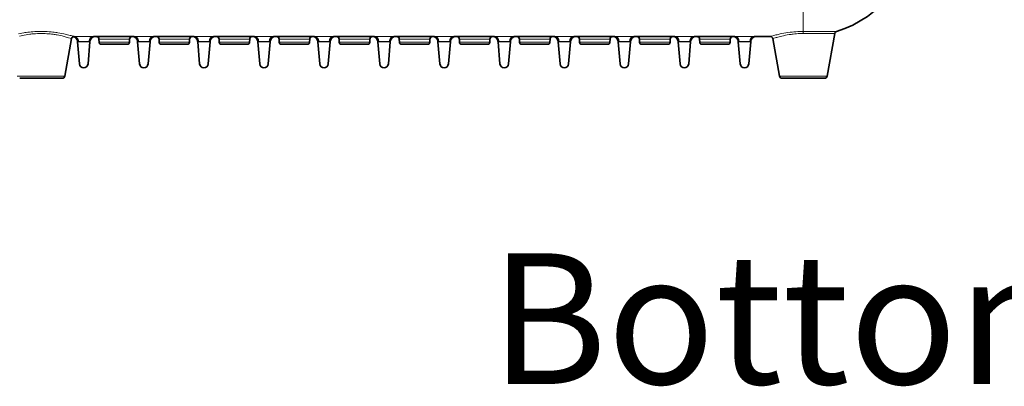
# Model space of a CAD drawing. Units: millimetres. Extents: x 14072 to 16450, y -5046 to -3098.
# Drawn here: x 14770 to 14959, y -3774 to -3704 of the extents above; entities that cross this region are included whole.
import ezdxf

# ---------------------------------------------------------------- set-up
doc = ezdxf.new("R2010")
doc.units = ezdxf.units.MM
doc.header["$LTSCALE"] = 1.5
doc.layers.add('5_Text @ 1', color=7, linetype='Continuous')
doc.styles.get("Standard").update_dxf_attribs({"font": 'txt', "width": 0.95, "height": 25})

msp = doc.modelspace()

# ---------------------------------------------------------------- linework, layer by layer
at = {"color": 7, "lineweight": 13}
for p, q in [((14920.131, -3687.062), (14920.131, -3706.476)), ((14791.135, -3707.919), (14785.273, -3707.919)), ((14802.635, -3707.919), (14796.773, -3707.919)), ((14814.135, -3707.919), (14808.273, -3707.919)), ((14825.635, -3707.919), (14819.773, -3707.919)), ((14837.135, -3707.919), (14831.273, -3707.919)), ((14848.635, -3707.919), (14842.773, -3707.919)), ((14860.135, -3707.919), (14854.273, -3707.919)), ((14871.635, -3707.919), (14865.773, -3707.919)), ((14883.135, -3707.919), (14877.273, -3707.919)), ((14894.635, -3707.919), (14888.773, -3707.919)), ((14906.135, -3707.919), (14900.273, -3707.919)), ((14920.131, -3706.866), (14920.131, -3706.476)), ((14920.131, -3706.476), (14926.487, -3706.476)), ((14920.131, -3706.866), (14926.143, -3706.866)), ((14783.554, -3708.436), (14781.179, -3708.436)), ((14791.113, -3708.541), (14785.295, -3708.541)), ((14792.679, -3708.436), (14795.054, -3708.436)), ((14802.613, -3708.541), (14796.795, -3708.541)), ((14806.554, -3708.436), (14804.179, -3708.436)), ((14814.113, -3708.541), (14808.295, -3708.541)), ((14815.679, -3708.436), (14818.054, -3708.436)), ((14825.613, -3708.541), (14819.795, -3708.541)), ((14829.554, -3708.436), (14827.179, -3708.436)), ((14837.113, -3708.541), (14831.295, -3708.541)), ((14838.679, -3708.436), (14841.054, -3708.436)), ((14848.613, -3708.541), (14842.795, -3708.541)), ((14852.554, -3708.436), (14850.179, -3708.436)), ((14860.113, -3708.541), (14854.295, -3708.541)), ((14861.679, -3708.436), (14864.054, -3708.436)), ((14871.613, -3708.541), (14865.795, -3708.541)), ((14875.554, -3708.436), (14873.179, -3708.436)), ((14883.113, -3708.541), (14877.295, -3708.541)), ((14884.679, -3708.436), (14887.054, -3708.436)), ((14894.613, -3708.541), (14888.795, -3708.541)), ((14898.554, -3708.436), (14896.179, -3708.436)), ((14906.113, -3708.541), (14900.295, -3708.541)), ((14907.679, -3708.436), (14910.054, -3708.436)), ((14769.609, -3715.023), (14778.755, -3715.023)), ((14915.559, -3715.023), (14924.704, -3715.023))]:
    msp.add_line(p, q, dxfattribs=at)
at = {"color": 7, "lineweight": 35}
for p, q in [((14778.755, -3715.023), (14780.02, -3707.85)), ((14778.755, -3715.023), (14780.02, -3707.85)), ((14780.529, -3707.436), (14780.512, -3707.436)), ((14792.029, -3707.436), (14784.205, -3707.436)), ((14785.295, -3708.541), (14785.273, -3707.919)), ((14791.113, -3708.541), (14791.135, -3707.919)), ((14803.529, -3707.436), (14795.705, -3707.436)), ((14796.795, -3708.541), (14796.773, -3707.919)), ((14802.613, -3708.541), (14802.635, -3707.919)), ((14815.029, -3707.436), (14807.205, -3707.436)), ((14808.295, -3708.541), (14808.273, -3707.919)), ((14814.113, -3708.541), (14814.135, -3707.919)), ((14826.529, -3707.436), (14818.705, -3707.436)), ((14819.795, -3708.541), (14819.773, -3707.919)), ((14825.613, -3708.541), (14825.635, -3707.919)), ((14838.029, -3707.436), (14830.205, -3707.436)), ((14831.295, -3708.541), (14831.273, -3707.919)), ((14837.113, -3708.541), (14837.135, -3707.919)), ((14849.529, -3707.436), (14841.705, -3707.436)), ((14842.795, -3708.541), (14842.773, -3707.919)), ((14848.613, -3708.541), (14848.635, -3707.919)), ((14861.029, -3707.436), (14853.205, -3707.436)), ((14854.295, -3708.541), (14854.273, -3707.919)), ((14860.113, -3708.541), (14860.135, -3707.919)), ((14872.529, -3707.436), (14864.705, -3707.436)), ((14865.795, -3708.541), (14865.773, -3707.919)), ((14871.613, -3708.541), (14871.635, -3707.919)), ((14884.029, -3707.436), (14876.205, -3707.436)), ((14877.295, -3708.541), (14877.273, -3707.919)), ((14883.113, -3708.541), (14883.135, -3707.919)), ((14895.529, -3707.436), (14887.705, -3707.436)), ((14888.795, -3708.541), (14888.773, -3707.919)), ((14894.613, -3708.541), (14894.635, -3707.919)), ((14907.029, -3707.436), (14899.205, -3707.436)), ((14900.295, -3708.541), (14900.273, -3707.919)), ((14906.113, -3708.541), (14906.135, -3707.919)), ((14913.801, -3707.436), (14910.705, -3707.436)), ((14915.559, -3715.023), (14914.294, -3707.85)), ((14924.704, -3715.023), (14926.143, -3706.866)), ((14924.704, -3715.023), (14926.143, -3706.866)), ((14781.179, -3708.436), (14781.172, -3708.349)), ((14781.179, -3708.436), (14781.551, -3712.689)), ((14783.554, -3708.436), (14783.182, -3712.689)), ((14783.554, -3708.436), (14783.562, -3708.349)), ((14790.704, -3708.936), (14785.704, -3708.936)), ((14785.704, -3708.936), (14790.704, -3708.936)), ((14790.704, -3708.936), (14785.704, -3708.936)), ((14785.704, -3708.936), (14790.704, -3708.936)), ((14790.704, -3708.936), (14785.704, -3708.936)), ((14785.704, -3708.936), (14790.704, -3708.936)), ((14790.704, -3708.936), (14785.704, -3708.936)), ((14785.704, -3708.936), (14790.704, -3708.936)), ((14792.672, -3708.349), (14792.679, -3708.436)), ((14793.051, -3712.689), (14792.679, -3708.436)), ((14794.682, -3712.689), (14795.054, -3708.436)), ((14795.062, -3708.349), (14795.054, -3708.436)), ((14802.204, -3708.936), (14797.204, -3708.936)), ((14797.204, -3708.936), (14802.204, -3708.936)), ((14802.204, -3708.936), (14797.204, -3708.936)), ((14797.204, -3708.936), (14802.204, -3708.936)), ((14802.204, -3708.936), (14797.204, -3708.936)), ((14797.204, -3708.936), (14802.204, -3708.936)), ((14802.204, -3708.936), (14797.204, -3708.936)), ((14797.204, -3708.936), (14802.204, -3708.936)), ((14804.179, -3708.436), (14804.172, -3708.349)), ((14804.179, -3708.436), (14804.551, -3712.689)), ((14806.554, -3708.436), (14806.182, -3712.689)), ((14806.554, -3708.436), (14806.562, -3708.349)), ((14813.704, -3708.936), (14808.704, -3708.936)), ((14808.704, -3708.936), (14813.704, -3708.936)), ((14813.704, -3708.936), (14808.704, -3708.936)), ((14808.704, -3708.936), (14813.704, -3708.936)), ((14813.704, -3708.936), (14808.704, -3708.936)), ((14808.704, -3708.936), (14813.704, -3708.936)), ((14813.704, -3708.936), (14808.704, -3708.936)), ((14808.704, -3708.936), (14813.704, -3708.936)), ((14815.672, -3708.349), (14815.679, -3708.436)), ((14816.051, -3712.689), (14815.679, -3708.436)), ((14817.682, -3712.689), (14818.054, -3708.436)), ((14818.062, -3708.349), (14818.054, -3708.436)), ((14825.204, -3708.936), (14820.204, -3708.936)), ((14820.204, -3708.936), (14825.204, -3708.936)), ((14825.204, -3708.936), (14820.204, -3708.936)), ((14820.204, -3708.936), (14825.204, -3708.936)), ((14825.204, -3708.936), (14820.204, -3708.936)), ((14820.204, -3708.936), (14825.204, -3708.936)), ((14825.204, -3708.936), (14820.204, -3708.936)), ((14820.204, -3708.936), (14825.204, -3708.936)), ((14827.179, -3708.436), (14827.172, -3708.349)), ((14827.179, -3708.436), (14827.551, -3712.689)), ((14829.554, -3708.436), (14829.182, -3712.689)), ((14829.554, -3708.436), (14829.562, -3708.349)), ((14836.704, -3708.936), (14831.704, -3708.936)), ((14831.704, -3708.936), (14836.704, -3708.936)), ((14836.704, -3708.936), (14831.704, -3708.936)), ((14831.704, -3708.936), (14836.704, -3708.936)), ((14836.704, -3708.936), (14831.704, -3708.936)), ((14831.704, -3708.936), (14836.704, -3708.936)), ((14836.704, -3708.936), (14831.704, -3708.936)), ((14831.704, -3708.936), (14836.704, -3708.936)), ((14838.672, -3708.349), (14838.679, -3708.436)), ((14839.051, -3712.689), (14838.679, -3708.436)), ((14840.682, -3712.689), (14841.054, -3708.436)), ((14841.062, -3708.349), (14841.054, -3708.436)), ((14848.204, -3708.936), (14843.204, -3708.936)), ((14843.204, -3708.936), (14848.204, -3708.936)), ((14848.204, -3708.936), (14843.204, -3708.936)), ((14843.204, -3708.936), (14848.204, -3708.936)), ((14848.204, -3708.936), (14843.204, -3708.936)), ((14843.204, -3708.936), (14848.204, -3708.936)), ((14848.204, -3708.936), (14843.204, -3708.936)), ((14843.204, -3708.936), (14848.204, -3708.936)), ((14850.179, -3708.436), (14850.172, -3708.349)), ((14850.179, -3708.436), (14850.551, -3712.689)), ((14852.554, -3708.436), (14852.182, -3712.689)), ((14852.554, -3708.436), (14852.562, -3708.349)), ((14859.704, -3708.936), (14854.704, -3708.936)), ((14854.704, -3708.936), (14859.704, -3708.936)), ((14859.704, -3708.936), (14854.704, -3708.936)), ((14854.704, -3708.936), (14859.704, -3708.936)), ((14859.704, -3708.936), (14854.704, -3708.936)), ((14854.704, -3708.936), (14859.704, -3708.936)), ((14859.704, -3708.936), (14854.704, -3708.936)), ((14854.704, -3708.936), (14859.704, -3708.936)), ((14861.672, -3708.349), (14861.679, -3708.436)), ((14862.051, -3712.689), (14861.679, -3708.436)), ((14863.682, -3712.689), (14864.054, -3708.436)), ((14864.062, -3708.349), (14864.054, -3708.436)), ((14871.204, -3708.936), (14866.204, -3708.936)), ((14866.204, -3708.936), (14871.204, -3708.936)), ((14871.204, -3708.936), (14866.204, -3708.936)), ((14866.204, -3708.936), (14871.204, -3708.936)), ((14871.204, -3708.936), (14866.204, -3708.936)), ((14866.204, -3708.936), (14871.204, -3708.936)), ((14871.204, -3708.936), (14866.204, -3708.936)), ((14866.204, -3708.936), (14871.204, -3708.936)), ((14873.179, -3708.436), (14873.172, -3708.349)), ((14873.179, -3708.436), (14873.551, -3712.689)), ((14875.554, -3708.436), (14875.182, -3712.689)), ((14875.554, -3708.436), (14875.562, -3708.349)), ((14882.704, -3708.936), (14877.704, -3708.936)), ((14877.704, -3708.936), (14882.704, -3708.936)), ((14882.704, -3708.936), (14877.704, -3708.936)), ((14877.704, -3708.936), (14882.704, -3708.936)), ((14882.704, -3708.936), (14877.704, -3708.936)), ((14877.704, -3708.936), (14882.704, -3708.936)), ((14882.704, -3708.936), (14877.704, -3708.936)), ((14877.704, -3708.936), (14882.704, -3708.936)), ((14884.672, -3708.349), (14884.679, -3708.436)), ((14885.051, -3712.689), (14884.679, -3708.436)), ((14886.682, -3712.689), (14887.054, -3708.436)), ((14887.062, -3708.349), (14887.054, -3708.436)), ((14894.204, -3708.936), (14889.204, -3708.936)), ((14889.204, -3708.936), (14894.204, -3708.936)), ((14894.204, -3708.936), (14889.204, -3708.936)), ((14889.204, -3708.936), (14894.204, -3708.936)), ((14894.204, -3708.936), (14889.204, -3708.936)), ((14889.204, -3708.936), (14894.204, -3708.936)), ((14894.204, -3708.936), (14889.204, -3708.936)), ((14889.204, -3708.936), (14894.204, -3708.936)), ((14896.179, -3708.436), (14896.172, -3708.349)), ((14896.179, -3708.436), (14896.551, -3712.689)), ((14898.554, -3708.436), (14898.182, -3712.689)), ((14898.554, -3708.436), (14898.562, -3708.349)), ((14905.704, -3708.936), (14900.704, -3708.936)), ((14900.704, -3708.936), (14905.704, -3708.936)), ((14905.704, -3708.936), (14900.704, -3708.936)), ((14900.704, -3708.936), (14905.704, -3708.936)), ((14905.704, -3708.936), (14900.704, -3708.936)), ((14900.704, -3708.936), (14905.704, -3708.936)), ((14905.704, -3708.936), (14900.704, -3708.936)), ((14900.704, -3708.936), (14905.704, -3708.936)), ((14907.672, -3708.349), (14907.679, -3708.436)), ((14908.051, -3712.689), (14907.679, -3708.436)), ((14909.682, -3712.689), (14910.054, -3708.436)), ((14910.062, -3708.349), (14910.054, -3708.436)), ((14770.102, -3715.436), (14778.263, -3715.436)), ((14916.051, -3715.436), (14924.212, -3715.436))]:
    msp.add_line(p, q, dxfattribs=at)
at = {"color": 7, "lineweight": 13}
for points in [[(14780.512, -3707.436), (14779.962, -3707.28), (14779.794, -3707.235), (14779.509, -3707.161), (14779.284, -3707.105), (14779.045, -3707.048), (14778.799, -3706.993), (14778.542, -3706.937), (14778.176, -3706.864), (14777.795, -3706.794), (14777.399, -3706.728), (14777.197, -3706.698), (14776.992, -3706.669), (14776.715, -3706.633), (14776.434, -3706.6), (14776.15, -3706.571), (14775.766, -3706.537), (14775.378, -3706.511), (14774.987, -3706.492), (14774.594, -3706.48), (14774.199, -3706.476), (14773.805, -3706.479), (14773.412, -3706.49), (14773.02, -3706.509), (14772.632, -3706.535), (14772.299, -3706.563), (14771.97, -3706.596), (14771.645, -3706.633), (14771.325, -3706.675), (14771.115, -3706.706), (14770.908, -3706.737), (14770.505, -3706.805), (14770.18, -3706.865), (14769.867, -3706.928)], [(14780.02, -3707.85), (14779.75, -3707.763), (14779.475, -3707.678), (14779.308, -3707.628), (14779.024, -3707.547), (14778.822, -3707.492), (14778.606, -3707.436), (14778.413, -3707.388), (14778.213, -3707.34), (14777.909, -3707.272), (14777.591, -3707.206), (14777.262, -3707.144), (14777.072, -3707.111), (14776.878, -3707.08), (14776.684, -3707.05), (14776.488, -3707.023), (14776.221, -3706.988), (14775.951, -3706.958), (14775.677, -3706.932), (14775.318, -3706.904), (14774.956, -3706.884), (14774.591, -3706.871), (14774.225, -3706.866), (14773.859, -3706.869), (14773.494, -3706.88), (14773.131, -3706.899), (14772.771, -3706.925), (14772.415, -3706.958), (14772.227, -3706.979), (14772.04, -3707.001), (14771.671, -3707.051), (14771.311, -3707.108), (14770.961, -3707.17), (14770.66, -3707.229), (14770.369, -3707.291), (14770.091, -3707.354)], [(14780.604, -3707.533), (14780.649, -3707.553), (14780.664, -3707.558), (14780.675, -3707.558), (14780.679, -3707.557), (14780.682, -3707.553), (14780.683, -3707.55), (14780.681, -3707.54), (14780.671, -3707.521), (14780.653, -3707.5), (14780.628, -3707.477), (14780.596, -3707.457), (14780.577, -3707.449), (14780.556, -3707.442), (14780.535, -3707.438), (14780.512, -3707.436)], [(14780.529, -3707.436), (14780.655, -3707.436), (14780.938, -3707.432), (14781.408, -3707.424), (14781.908, -3707.417), (14782.468, -3707.415), (14783.084, -3707.42), (14783.559, -3707.428), (14784.009, -3707.435), (14784.205, -3707.436)], [(14781.367, -3708.397), (14781.361, -3708.305), (14781.347, -3708.215), (14781.326, -3708.126), (14781.299, -3708.039), (14781.264, -3707.955), (14781.224, -3707.877), (14781.178, -3707.803), (14781.126, -3707.734), (14781.097, -3707.701), (14781.067, -3707.67), (14781.036, -3707.64), (14781.004, -3707.612), (14780.971, -3707.587), (14780.938, -3707.563), (14780.904, -3707.542), (14780.869, -3707.523), (14780.815, -3707.496), (14780.759, -3707.475), (14780.701, -3707.458), (14780.643, -3707.446), (14780.586, -3707.439), (14780.529, -3707.436)], [(14792.029, -3707.436), (14792.155, -3707.436), (14792.438, -3707.432), (14792.908, -3707.424), (14793.408, -3707.417), (14793.968, -3707.415), (14794.584, -3707.42), (14795.059, -3707.428), (14795.509, -3707.435), (14795.705, -3707.436)], [(14792.867, -3708.397), (14792.861, -3708.305), (14792.847, -3708.215), (14792.826, -3708.126), (14792.799, -3708.039), (14792.764, -3707.955), (14792.724, -3707.877), (14792.678, -3707.803), (14792.626, -3707.734), (14792.597, -3707.701), (14792.567, -3707.67), (14792.536, -3707.64), (14792.504, -3707.612), (14792.471, -3707.587), (14792.438, -3707.563), (14792.404, -3707.542), (14792.369, -3707.523), (14792.315, -3707.496), (14792.259, -3707.475), (14792.201, -3707.458), (14792.143, -3707.446), (14792.086, -3707.439), (14792.029, -3707.436)], [(14803.529, -3707.436), (14803.655, -3707.436), (14803.938, -3707.432), (14804.408, -3707.424), (14804.908, -3707.417), (14805.468, -3707.415), (14806.084, -3707.42), (14806.559, -3707.428), (14807.009, -3707.435), (14807.205, -3707.436)], [(14804.367, -3708.397), (14804.361, -3708.305), (14804.347, -3708.215), (14804.326, -3708.126), (14804.299, -3708.039), (14804.264, -3707.955), (14804.224, -3707.877), (14804.178, -3707.803), (14804.126, -3707.734), (14804.097, -3707.701), (14804.067, -3707.67), (14804.036, -3707.64), (14804.004, -3707.612), (14803.971, -3707.587), (14803.938, -3707.563), (14803.904, -3707.542), (14803.869, -3707.523), (14803.815, -3707.496), (14803.759, -3707.475), (14803.701, -3707.458), (14803.643, -3707.446), (14803.586, -3707.439), (14803.529, -3707.436)], [(14815.029, -3707.436), (14815.155, -3707.436), (14815.438, -3707.432), (14815.908, -3707.424), (14816.408, -3707.417), (14816.968, -3707.415), (14817.584, -3707.42), (14818.059, -3707.428), (14818.509, -3707.435), (14818.705, -3707.436)], [(14815.867, -3708.397), (14815.861, -3708.305), (14815.847, -3708.215), (14815.826, -3708.126), (14815.799, -3708.039), (14815.764, -3707.955), (14815.724, -3707.877), (14815.678, -3707.803), (14815.626, -3707.734), (14815.597, -3707.701), (14815.567, -3707.67), (14815.536, -3707.64), (14815.504, -3707.612), (14815.471, -3707.587), (14815.438, -3707.563), (14815.404, -3707.542), (14815.369, -3707.523), (14815.315, -3707.496), (14815.259, -3707.475), (14815.201, -3707.458), (14815.143, -3707.446), (14815.086, -3707.439), (14815.029, -3707.436)], [(14826.529, -3707.436), (14826.655, -3707.436), (14826.938, -3707.432), (14827.408, -3707.424), (14827.908, -3707.417), (14828.468, -3707.415), (14829.084, -3707.42), (14829.559, -3707.428), (14830.009, -3707.435), (14830.205, -3707.436)], [(14827.367, -3708.397), (14827.361, -3708.305), (14827.347, -3708.215), (14827.326, -3708.126), (14827.299, -3708.039), (14827.264, -3707.955), (14827.224, -3707.877), (14827.178, -3707.803), (14827.126, -3707.734), (14827.097, -3707.701), (14827.067, -3707.67), (14827.036, -3707.64), (14827.004, -3707.612), (14826.971, -3707.587), (14826.938, -3707.563), (14826.904, -3707.542), (14826.869, -3707.523), (14826.815, -3707.496), (14826.759, -3707.475), (14826.701, -3707.458), (14826.643, -3707.446), (14826.586, -3707.439), (14826.529, -3707.436)], [(14838.029, -3707.436), (14838.155, -3707.436), (14838.438, -3707.432), (14838.908, -3707.424), (14839.408, -3707.417), (14839.968, -3707.415), (14840.584, -3707.42), (14841.059, -3707.428), (14841.509, -3707.435), (14841.705, -3707.436)], [(14849.529, -3707.436), (14849.655, -3707.436), (14849.938, -3707.432), (14850.408, -3707.424), (14850.908, -3707.417), (14851.468, -3707.415), (14852.084, -3707.42), (14852.559, -3707.428), (14853.009, -3707.435), (14853.205, -3707.436)], [(14861.029, -3707.436), (14861.155, -3707.436), (14861.438, -3707.432), (14861.908, -3707.424), (14862.408, -3707.417), (14862.968, -3707.415), (14863.584, -3707.42), (14864.059, -3707.428), (14864.509, -3707.435), (14864.705, -3707.436)], [(14872.529, -3707.436), (14872.655, -3707.436), (14872.938, -3707.432), (14873.408, -3707.424), (14873.908, -3707.417), (14874.468, -3707.415), (14875.084, -3707.42), (14875.559, -3707.428), (14876.009, -3707.435), (14876.205, -3707.436)], [(14884.029, -3707.436), (14884.155, -3707.436), (14884.438, -3707.432), (14884.908, -3707.424), (14885.408, -3707.417), (14885.968, -3707.415), (14886.584, -3707.42), (14887.059, -3707.428), (14887.509, -3707.435), (14887.705, -3707.436)], [(14895.529, -3707.436), (14895.655, -3707.436), (14895.938, -3707.432), (14896.408, -3707.424), (14896.908, -3707.417), (14897.468, -3707.415), (14898.084, -3707.42), (14898.559, -3707.428), (14899.009, -3707.435), (14899.205, -3707.436)], [(14907.029, -3707.436), (14907.155, -3707.436), (14907.438, -3707.432), (14907.908, -3707.424), (14908.408, -3707.417), (14908.968, -3707.415), (14909.584, -3707.42), (14910.059, -3707.428), (14910.509, -3707.435), (14910.705, -3707.436)], [(14920.131, -3706.476), (14919.771, -3706.479), (14919.411, -3706.488), (14919.053, -3706.504), (14918.697, -3706.526), (14918.345, -3706.554), (14917.997, -3706.587), (14917.79, -3706.61), (14917.585, -3706.634), (14917.182, -3706.688), (14916.79, -3706.748), (14916.409, -3706.813), (14916.032, -3706.884), (14915.673, -3706.958), (14915.333, -3707.034), (14915.093, -3707.09), (14914.867, -3707.145), (14914.658, -3707.198), (14914.274, -3707.301), (14913.801, -3707.436)], [(14920.131, -3706.866), (14919.797, -3706.87), (14919.464, -3706.879), (14919.133, -3706.896), (14918.804, -3706.918), (14918.479, -3706.947), (14918.157, -3706.981), (14917.972, -3707.003), (14917.788, -3707.028), (14917.596, -3707.055), (14917.407, -3707.084), (14917.045, -3707.145), (14916.696, -3707.212), (14916.347, -3707.284), (14916.016, -3707.36), (14915.703, -3707.437), (14915.483, -3707.495), (14915.276, -3707.551), (14915.084, -3707.605), (14914.909, -3707.656), (14914.73, -3707.711), (14914.294, -3707.85)], [(14781.367, -3708.397), (14781.451, -3708.404), (14781.546, -3708.409), (14781.648, -3708.412), (14781.872, -3708.414), (14782.031, -3708.415), (14782.691, -3708.415), (14782.853, -3708.414), (14783.081, -3708.412), (14783.185, -3708.409), (14783.281, -3708.404), (14783.366, -3708.397)], [(14792.867, -3708.397), (14792.951, -3708.404), (14793.046, -3708.409), (14793.148, -3708.412), (14793.372, -3708.414), (14793.531, -3708.415), (14794.191, -3708.415), (14794.353, -3708.414), (14794.581, -3708.412), (14794.685, -3708.409), (14794.781, -3708.404), (14794.866, -3708.397)], [(14804.367, -3708.397), (14804.451, -3708.404), (14804.545, -3708.409), (14804.648, -3708.412), (14804.872, -3708.414), (14805.031, -3708.415), (14805.691, -3708.415), (14805.853, -3708.414), (14806.081, -3708.412), (14806.185, -3708.409), (14806.281, -3708.404), (14806.366, -3708.397)], [(14815.867, -3708.397), (14815.951, -3708.404), (14816.045, -3708.409), (14816.148, -3708.412), (14816.372, -3708.414), (14816.531, -3708.415), (14817.191, -3708.415), (14817.353, -3708.414), (14817.581, -3708.412), (14817.685, -3708.409), (14817.781, -3708.404), (14817.866, -3708.397)], [(14827.367, -3708.397), (14827.451, -3708.404), (14827.545, -3708.409), (14827.648, -3708.412), (14827.872, -3708.414), (14828.031, -3708.415), (14828.691, -3708.415), (14828.853, -3708.414), (14829.081, -3708.412), (14829.185, -3708.409), (14829.281, -3708.404), (14829.366, -3708.397)], [(14838.867, -3708.397), (14838.951, -3708.404), (14839.045, -3708.409), (14839.148, -3708.412), (14839.372, -3708.414), (14839.531, -3708.415), (14840.191, -3708.415), (14840.353, -3708.414), (14840.581, -3708.412), (14840.685, -3708.409), (14840.781, -3708.404), (14840.866, -3708.397)], [(14850.367, -3708.397), (14850.451, -3708.404), (14850.545, -3708.409), (14850.648, -3708.412), (14850.872, -3708.414), (14851.031, -3708.415), (14851.691, -3708.415), (14851.853, -3708.414), (14852.081, -3708.412), (14852.185, -3708.409), (14852.281, -3708.404), (14852.366, -3708.397)], [(14861.867, -3708.397), (14861.951, -3708.404), (14862.045, -3708.409), (14862.148, -3708.412), (14862.372, -3708.414), (14862.531, -3708.415), (14863.191, -3708.415), (14863.353, -3708.414), (14863.581, -3708.412), (14863.685, -3708.409), (14863.781, -3708.404), (14863.866, -3708.397)], [(14873.367, -3708.397), (14873.451, -3708.404), (14873.545, -3708.409), (14873.648, -3708.412), (14873.872, -3708.414), (14874.031, -3708.415), (14874.691, -3708.415), (14874.853, -3708.414), (14875.081, -3708.412), (14875.185, -3708.409), (14875.281, -3708.404), (14875.366, -3708.397)], [(14884.867, -3708.397), (14884.951, -3708.404), (14885.045, -3708.409), (14885.148, -3708.412), (14885.372, -3708.414), (14885.531, -3708.415), (14886.191, -3708.415), (14886.353, -3708.414), (14886.581, -3708.412), (14886.685, -3708.409), (14886.781, -3708.404), (14886.866, -3708.397)], [(14896.367, -3708.397), (14896.451, -3708.404), (14896.545, -3708.409), (14896.648, -3708.412), (14896.872, -3708.414), (14897.031, -3708.415), (14897.691, -3708.415), (14897.853, -3708.414), (14898.081, -3708.412), (14898.185, -3708.409), (14898.281, -3708.404), (14898.366, -3708.397)], [(14907.867, -3708.397), (14907.951, -3708.404), (14908.045, -3708.409), (14908.148, -3708.412), (14908.372, -3708.414), (14908.531, -3708.415), (14909.191, -3708.415), (14909.353, -3708.414), (14909.581, -3708.412), (14909.685, -3708.409), (14909.781, -3708.404), (14909.866, -3708.397)]]:
    msp.add_lwpolyline(points, dxfattribs=at)
at = {"color": 7, "lineweight": 35}
msp.add_lwpolyline([(14780.079, -3707.687), (14780.101, -3707.655), (14780.13, -3707.622), (14780.16, -3707.595), (14780.202, -3707.564), (14780.229, -3707.549), (14780.267, -3707.531), (14780.316, -3707.514), (14780.345, -3707.507), (14780.374, -3707.502), (14780.406, -3707.499), (14780.438, -3707.498), (14780.473, -3707.499), (14780.503, -3707.503), (14780.553, -3707.514), (14780.604, -3707.533)], dxfattribs=at)
for centre, radius, start, end in [((14920.131, -3685.936), 21.5, 287.19444, 357), ((14974.688, -3685.936), 21.5, 183.00001, 252.80556), ((14780.512, -3707.936), 0.5, 90, 169.99999), ((14780.512, -3707.936), 0.5, 148.82402, 169.99999), ((14780.433, -3707.924), 0.427, 66.35887, 145.81738), ((14780.175, -3708.436), 1, 5, 64.62129), ((14784.558, -3708.436), 1, 90, 175.00001), ((14784.773, -3707.936), 0.5, 2, 90), ((14791.634, -3707.936), 0.5, 90, 178), ((14791.675, -3708.436), 1, 5, 90), ((14796.058, -3708.436), 1, 90, 175.00001), ((14796.273, -3707.936), 0.5, 2, 90), ((14803.134, -3707.936), 0.5, 90, 178), ((14803.175, -3708.436), 1, 5, 90), ((14807.558, -3708.436), 1, 90, 175.00001), ((14807.773, -3707.936), 0.5, 2, 90), ((14814.634, -3707.936), 0.5, 90, 178), ((14814.675, -3708.436), 1, 5, 90), ((14819.058, -3708.436), 1, 90, 175.00001), ((14819.273, -3707.936), 0.5, 2, 90), ((14826.134, -3707.936), 0.5, 90, 178), ((14826.175, -3708.436), 1, 5, 90), ((14830.558, -3708.436), 1, 90, 175.00001), ((14830.773, -3707.936), 0.5, 2, 90), ((14837.634, -3707.936), 0.5, 90, 178), ((14837.675, -3708.436), 1, 5, 90), ((14842.058, -3708.436), 1, 90, 175.00001), ((14842.273, -3707.936), 0.5, 2, 90), ((14849.134, -3707.936), 0.5, 90, 178), ((14849.175, -3708.436), 1, 5, 90), ((14853.558, -3708.436), 1, 90, 175.00001), ((14853.773, -3707.936), 0.5, 2, 90), ((14860.634, -3707.936), 0.5, 90, 178), ((14860.675, -3708.436), 1, 5, 90), ((14865.058, -3708.436), 1, 90, 175.00001), ((14865.273, -3707.936), 0.5, 2, 90), ((14872.134, -3707.936), 0.5, 90, 178), ((14872.175, -3708.436), 1, 5, 90), ((14876.558, -3708.436), 1, 90, 175.00001), ((14876.773, -3707.936), 0.5, 2, 90), ((14883.634, -3707.936), 0.5, 90, 178), ((14883.675, -3708.436), 1, 5, 90), ((14888.058, -3708.436), 1, 90, 175.00001), ((14888.273, -3707.936), 0.5, 2, 90), ((14895.134, -3707.936), 0.5, 90, 178), ((14895.175, -3708.436), 1, 5, 90), ((14899.558, -3708.436), 1, 90, 175.00001), ((14899.773, -3707.936), 0.5, 2, 90), ((14906.634, -3707.936), 0.5, 90, 178), ((14906.675, -3708.436), 1, 5, 90), ((14911.058, -3708.436), 1, 90, 175.00001), ((14913.801, -3707.936), 0.5, 10, 90), ((14926.635, -3706.953), 0.5, 107.19444, 169.99999), ((14926.635, -3706.953), 0.5, 107.19444, 169.99999), ((14785.704, -3708.527), 0.409, 182, 270), ((14790.704, -3708.527), 0.409, 269.99909, 357.99996), ((14797.204, -3708.527), 0.409, 182, 270), ((14802.204, -3708.527), 0.409, 269.99909, 357.99996), ((14808.704, -3708.527), 0.409, 182, 270), ((14813.704, -3708.527), 0.409, 269.99909, 357.99996), ((14820.204, -3708.527), 0.409, 182, 270), ((14825.204, -3708.527), 0.409, 269.99909, 357.99996), ((14831.704, -3708.527), 0.409, 182, 270), ((14836.704, -3708.527), 0.409, 269.99909, 357.99996), ((14843.204, -3708.527), 0.409, 182, 270), ((14848.204, -3708.527), 0.409, 269.99909, 357.99996), ((14854.704, -3708.527), 0.409, 182, 270), ((14859.704, -3708.527), 0.409, 269.99909, 357.99996), ((14866.204, -3708.527), 0.409, 182, 270), ((14871.204, -3708.527), 0.409, 269.99909, 357.99996), ((14877.704, -3708.527), 0.409, 182, 270), ((14882.704, -3708.527), 0.409, 269.99909, 357.99996), ((14889.204, -3708.527), 0.409, 182, 270), ((14894.204, -3708.527), 0.409, 269.99909, 357.99996), ((14900.704, -3708.527), 0.409, 182, 270), ((14905.704, -3708.527), 0.409, 269.99909, 357.99996), ((14782.367, -3712.618), 0.818, 184.99999, 355), ((14793.867, -3712.618), 0.818, 184.99987, 355.00028), ((14805.367, -3712.618), 0.818, 184.99999, 355), ((14816.867, -3712.618), 0.818, 184.99987, 355.00028), ((14828.367, -3712.618), 0.818, 184.99999, 355), ((14839.867, -3712.618), 0.818, 184.99987, 355.00028), ((14851.367, -3712.618), 0.818, 184.99999, 355), ((14862.867, -3712.618), 0.818, 184.99987, 355.00028), ((14874.367, -3712.618), 0.818, 184.99999, 355), ((14885.867, -3712.618), 0.818, 184.99987, 355.00028), ((14897.367, -3712.618), 0.818, 184.99999, 355), ((14908.867, -3712.618), 0.818, 184.99987, 355.00028), ((14778.263, -3714.936), 0.5, 270, 350), ((14778.263, -3714.936), 0.5, 270, 350), ((14916.051, -3714.936), 0.5, 190.00001, 270), ((14916.051, -3714.936), 0.5, 190.00001, 270), ((14924.212, -3714.936), 0.5, 270, 350), ((14924.212, -3714.936), 0.5, 270, 350)]:
    msp.add_arc(centre, radius, start, end, dxfattribs=at)
at = {"color": 7, "lineweight": 13}
for centre, major_axis, ratio, start_param, end_param in [((14780.512, -3707.936), (0, -0.5), 0.9999917, 4.1525908, 4.5378561), ((14784.205, -3708.436), (0, -1), 0.8392337, 3.1415927, 4.6724954), ((14795.705, -3708.436), (0, -1), 0.8392337, 3.1415927, 4.6724954), ((14807.205, -3708.436), (0, -1), 0.8392337, 3.1415927, 4.6724954), ((14818.705, -3708.436), (0, -1), 0.8392337, 3.1415927, 4.6724954), ((14830.205, -3708.436), (0, -1), 0.8392337, 3.1415927, 4.6724954), ((14838.029, -3708.436), (0, -1), 0.8392337, 1.61069, 3.1415926), ((14841.705, -3708.436), (0, -1), 0.8392337, 3.1415927, 4.6724954), ((14849.529, -3708.436), (0, -1), 0.8392337, 1.61069, 3.1415926), ((14853.205, -3708.436), (0, -1), 0.8392337, 3.1415927, 4.6724954), ((14861.029, -3708.436), (0, -1), 0.8392337, 1.61069, 3.1415926), ((14864.705, -3708.436), (0, -1), 0.8392337, 3.1415927, 4.6724954), ((14872.529, -3708.436), (0, -1), 0.8392337, 1.61069, 3.1415926), ((14876.205, -3708.436), (0, -1), 0.8392337, 3.1415927, 4.6724954), ((14884.029, -3708.436), (0, -1), 0.8392337, 1.61069, 3.1415926), ((14887.705, -3708.436), (0, -1), 0.8392337, 3.1415927, 4.6724954), ((14895.529, -3708.436), (0, -1), 0.8392337, 1.61069, 3.1415926), ((14899.205, -3708.436), (0, -1), 0.8392337, 3.1415927, 4.6724954), ((14907.029, -3708.436), (0, -1), 0.8392337, 1.61069, 3.1415926), ((14910.705, -3708.436), (0, -1), 0.8392337, 3.1415927, 4.6724954), ((14782.304, -3708.352), (1.132, -0.003), 0.0743201, 3.1482921, 3.7384624), ((14782.43, -3708.352), (1.132, 0.003), 0.0743204, 5.6863136, 6.2764857), ((14793.804, -3708.352), (1.132, -0.003), 0.0743201, 3.1482921, 3.7384624), ((14793.93, -3708.352), (1.132, 0.003), 0.0743204, 5.6863136, 6.2764857), ((14805.304, -3708.352), (1.132, -0.003), 0.0743201, 3.1482921, 3.7384624), ((14805.43, -3708.352), (1.132, 0.003), 0.0743204, 5.6863136, 6.2764857), ((14816.804, -3708.352), (1.132, -0.003), 0.0743201, 3.1482921, 3.7384624), ((14816.93, -3708.352), (1.132, 0.003), 0.0743204, 5.6863136, 6.2764857), ((14828.304, -3708.352), (1.132, -0.003), 0.0743201, 3.1482921, 3.7384624), ((14828.43, -3708.352), (1.132, 0.003), 0.0743204, 5.6863136, 6.2764857), ((14839.804, -3708.352), (1.132, -0.003), 0.0743201, 3.1482921, 3.7384624), ((14839.93, -3708.352), (1.132, 0.003), 0.0743204, 5.6863136, 6.2764857), ((14851.304, -3708.352), (1.132, -0.003), 0.0743201, 3.1482921, 3.7384624), ((14851.43, -3708.352), (1.132, 0.003), 0.0743204, 5.6863136, 6.2764857), ((14862.804, -3708.352), (1.132, -0.003), 0.0743201, 3.1482921, 3.7384624), ((14862.93, -3708.352), (1.132, 0.003), 0.0743204, 5.6863136, 6.2764857), ((14874.304, -3708.352), (1.132, -0.003), 0.0743201, 3.1482921, 3.7384624), ((14874.43, -3708.352), (1.132, 0.003), 0.0743204, 5.6863136, 6.2764857), ((14885.804, -3708.352), (1.132, -0.003), 0.0743201, 3.1482921, 3.7384624), ((14885.93, -3708.352), (1.132, 0.003), 0.0743204, 5.6863136, 6.2764857), ((14897.304, -3708.352), (1.132, -0.003), 0.0743201, 3.1482921, 3.7384624), ((14897.43, -3708.352), (1.132, 0.003), 0.0743204, 5.6863136, 6.2764857), ((14908.804, -3708.352), (1.132, -0.003), 0.0743201, 3.1482921, 3.7384624), ((14908.93, -3708.352), (1.132, 0.003), 0.0743204, 5.6863136, 6.2764857)]:
    msp.add_ellipse(centre, major_axis=major_axis, ratio=ratio, start_param=start_param, end_param=end_param, dxfattribs=at)

# ---------------------------------------------------------------- texts
at = {"layer": '5_Text @ 1', "color": 7, "linetype": 'Continuous', "insert": (14860.157, -3748.937), "char_height": 25, "attachment_point": 1}
msp.add_mtext('Bottom View', dxfattribs=at)

doc.saveas('drawing.dxf')
